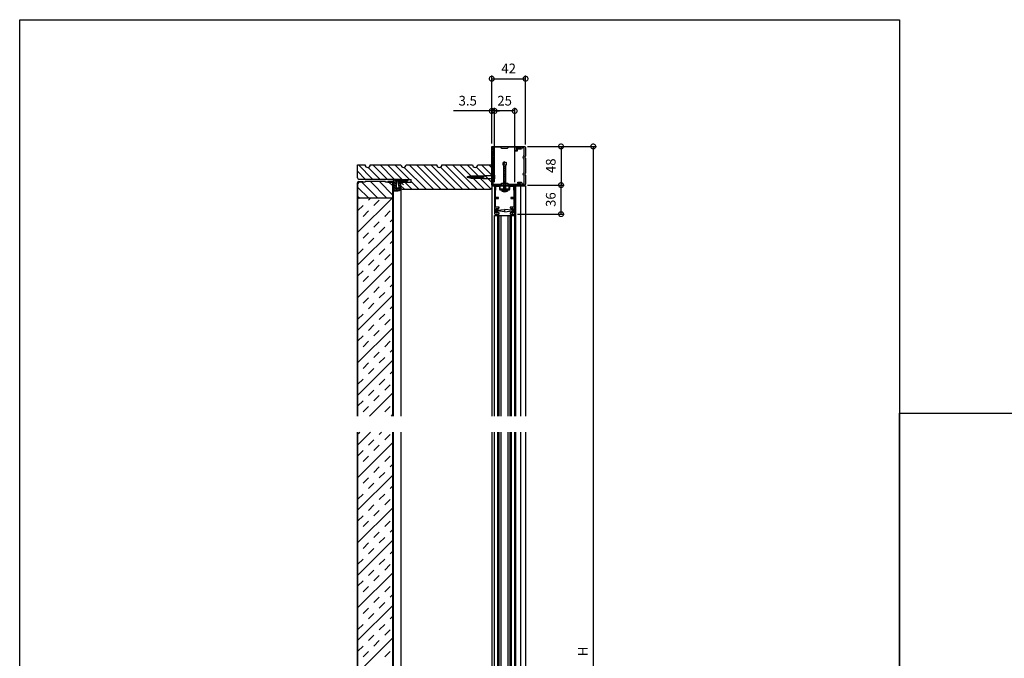
# Model space of a CAD drawing. Extents: x 1802 to 6054, y 3339 to 4919.
# Drawn here: x 1802 to 3024, y 4126 to 4919 of the extents above; entities that cross this region are included whole.
import ezdxf

# ---------------------------------------------------------------- set-up
doc = ezdxf.new("R2010")
doc.units = 0
doc.header["$LTSCALE"] = 0.8
doc.linetypes.add('HIDDEN', pattern=[9.525, 6.35, -3.175])
doc.layers.get('0').update_dxf_attribs({"linetype": 'CONTINUOUS'})
doc.layers.get('DEFPOINTS').update_dxf_attribs({"linetype": 'CONTINUOUS'})
for name, color, linetype in [('1', 6, 'CONTINUOUS'), ('5', 3, 'CONTINUOUS'), ('6', 2, 'CONTINUOUS'), ('8', 1, 'CONTINUOUS'), ('SUNPOU', 3, 'CONTINUOUS'), ('TENSEN', 2, 'HIDDEN')]:
    doc.layers.add(name, color=color, linetype=linetype)
doc.layers.add('CYAN', color=4, linetype='CONTINUOUS', lineweight=25)
doc.styles.get("Standard").update_dxf_attribs({"font": 'romans.shx', "bigfont": 'extfont.shx'})
doc.dimstyles.new('GEN-ISO', dxfattribs={"dimscale": 4, "dimtxt": 3, "dimasz": 1.5, "dimexe": 1, "dimexo": 1, "dimgap": 1.3, "dimtad": 1, "dimdec": 3, "dimdsep": 46, "dimtxsty": 'Standard', "dimblk": 'DOTSMALL', "dimblk1": 'DOTSMALL', "dimblk2": 'ARROWANG', "dimcen": 0, "dimclrd": 256, "dimclre": 256, "dimclrt": 256, "dimadec": 0, "dimazin": 2, "dimtp": 0.1, "dimtm": 0.1, "dimtfac": 0.71, "dimtdec": 3, "dimtmove": 0, "dimatfit": 1, "dimldrblk": 'ARROWANG', "dimfxl": 0, "dimlwd": -1, "dimlwe": -1, "dimarcsym": 0})

# ---------------------------------------------------------------- blocks, each defined once
blk = doc.blocks.new('A$C41FC16F6')
for p, q in [((0, 3.5), (0, -3.5)), ((0, 3.5), (0, 3.5)), ((11.9, 1.9), (0, 1.9)), ((11.9, 1.9), (12.7, -1.9)), ((26.8, 1.4), (12, 1.4)), ((13.5, 1.9), (14.3, -1.9)), ((15.1, 1.9), (15.9, -1.9)), ((16.7, 1.9), (17.5, -1.9)), ((18.3, 1.9), (19.1, -1.9)), ((19.9, 1.9), (20.7, -1.9)), ((21.5, 1.9), (22.3, -1.9)), ((23.1, 1.9), (23.9, -1.9)), ((24.7, 1.9), (25.5, -1.9)), ((26.3, 1.9), (27.1, -1.8)), ((32, 0), (26.8, 1.4)), ((27.9, 1.6), (28.7, -1.4)), ((29.5, 1.2), (30.3, -1)), ((31.1, 0.8), (31.9, -0.5)), ((11.1, -1.9), (0, -1.9)), ((0, -3.5), (0, -3.5)), ((10.7, 0), (11.1, -1.9)), ((10.7, 0), (12.3, 0)), ((26.8, -1.4), (11, -1.4)), ((32, 0), (26.8, -1.4))]:
    blk.add_line(p, q)
for centre, radius, start, end in [((1.7, 0), 4.4, 145.1501, 214.8499), ((0, 1.2), 2.3, 90, 145.1501), ((0, -1.2), 2.3, 214.8499, 270)]:
    blk.add_arc(centre, radius, start, end)
at = {"layer": 'TENSEN', "color": 6}
for p in [(-2.2, 2.1), (-2.2, -2.1)]:
    blk.add_line(p, (-0.1, 0), dxfattribs=at)
blk = doc.blocks.new('A$C5ED43508')
for p, q in [((-3.7, 0), (-3.5, 1.5)), ((3.7, 0), (-3.7, 0)), ((-3.5, 1.5), (3.5, 1.5)), ((-1.3, 0), (-1.3, -30.5)), ((1.3, -30.5), (1.3, 0)), ((3.7, 0), (3.5, 1.5)), ((1.7, -0.7), (-1.8, -1.4)), ((1.7, -2.1), (-1.8, -2.8)), ((1.7, -3.5), (-1.8, -4.2)), ((1.7, -4.9), (-1.8, -5.6)), ((1.7, -6.3), (-1.8, -7.1)), ((1.7, -7.8), (-1.8, -8.5)), ((1.7, -9.2), (-1.8, -9.9)), ((1.7, -10.6), (-1.8, -11.3)), ((1.7, -12), (-1.8, -12.7)), ((1.7, -13.4), (-1.8, -14.1)), ((1.7, -14.8), (-1.8, -15.5)), ((1.7, -16.2), (-1.8, -16.9)), ((1.7, -17.6), (-1.8, -18.3)), ((1.7, -19), (-1.8, -19.7)), ((1.7, -20.4), (-1.8, -21.2)), ((1.7, -21.9), (-1.8, -22.6)), ((1.7, -23.3), (-1.8, -24)), ((-1.8, -34), (-1.8, -30.5)), ((-1.8, -30.5), (1.7, -30.5)), ((-1.8, -34), (0, -33.5)), ((0, -35), (-1.8, -34)), ((1.7, -24.7), (-1.8, -25.4)), ((1.7, -26.1), (-1.8, -26.8)), ((1.7, -27.5), (-1.8, -28.2)), ((1.7, -28.9), (-1.8, -29.6)), ((0, -33.5), (1.7, -30.5)), ((0, -33.5), (0, -35)), ((0, -35), (1.7, -34)), ((1.7, -30.5), (1.7, -34))]:
    blk.add_line(p, q)
blk.add_arc((0, -7), 9.19, 67.4977, 112.5023)
at = {"layer": 'TENSEN'}
for p in [(-2, 2), (2, 2)]:
    blk.add_line(p, (0, 0), dxfattribs=at)
blk = doc.blocks.new('_DOTSMALL')
at = {"color": 0, "linetype": 'ByBlock', "const_width": 1}
blk.add_lwpolyline([(-0.125, 0, 1), (0.125, 0, 1)], format="xyb", close=True, dxfattribs=at)
blk = doc.blocks.new('*D16')
at = {"layer": 'DEFPOINTS', "color": 0}
for p in [(2429.9, 4845.3), (2387.9, 4761), (2429.9, 4759.8)]:
    blk.add_point(p, dxfattribs=at)
at = {"layer": 'SUNPOU'}
for p, q in [((2387.9, 4765), (2387.9, 4849.3)), ((2387.9, 4845.3), (2429.9, 4845.3)), ((2429.9, 4763.8), (2429.9, 4849.3))]:
    blk.add_line(p, q, dxfattribs=at)
at = {"layer": 'SUNPOU', "xscale": 6, "yscale": 6, "zscale": 6, "rotation": 180}
blk.add_blockref('_DOTSMALL', (2387.9, 4845.3), dxfattribs=at)
at = {"layer": 'SUNPOU', "xscale": 6, "yscale": 6, "zscale": 6}
blk.add_blockref('_DOTSMALL', (2429.9, 4845.3), dxfattribs=at)
at = {"layer": 'SUNPOU', "insert": (2408.9, 4856.5), "char_height": 12, "attachment_point": 5}
blk.add_mtext('42', dxfattribs=at)
blk = doc.blocks.new('ARROWANG')
at = {"layer": 'SUNPOU'}
blk.add_solid([(0, 0), (-1.5, 0.4), (-1.5, -0.4)], dxfattribs=at)
blk = doc.blocks.new('*D17')
at = {"layer": 'DEFPOINTS', "color": 0}
for p in [(2428.4, 4761.3), (2428.4, 4713.3), (2473.9, 4713.3)]:
    blk.add_point(p, dxfattribs=at)
at = {"layer": 'SUNPOU'}
for p, q in [((2432.4, 4761.3), (2477.9, 4761.3)), ((2473.9, 4761.3), (2473.9, 4713.3)), ((2432.4, 4713.3), (2477.9, 4713.3))]:
    blk.add_line(p, q, dxfattribs=at)
at = {"layer": 'SUNPOU', "xscale": 6, "yscale": 6, "zscale": 6}
for p, rotation in [((2473.9, 4761.3), 90), ((2473.9, 4713.3), 270)]:
    blk.add_blockref('_DOTSMALL', p, dxfattribs=dict(at, rotation=rotation))
at = {"layer": 'SUNPOU', "insert": (2462.7, 4737.3), "char_height": 12, "attachment_point": 5, "rotation": 90}
blk.add_mtext('48', dxfattribs=at)
blk = doc.blocks.new('*D18')
at = {"layer": 'DEFPOINTS', "color": 0}
for p in [(2428.4, 4761.3), (2429.4, 3508.2), (2513.9, 3508.2)]:
    blk.add_point(p, dxfattribs=at)
at = {"layer": 'SUNPOU'}
for p, q in [((2432.4, 4761.3), (2517.9, 4761.3)), ((2513.9, 4761.3), (2513.9, 3508.2)), ((2433.4, 3508.2), (2517.9, 3508.2))]:
    blk.add_line(p, q, dxfattribs=at)
at = {"layer": 'SUNPOU', "xscale": 6, "yscale": 6, "zscale": 6}
for p, rotation in [((2513.9, 4761.3), 90), ((2513.9, 3508.2), 270)]:
    blk.add_blockref('_DOTSMALL', p, dxfattribs=dict(at, rotation=rotation))
at = {"layer": 'SUNPOU', "insert": (2502.7, 4134.8), "char_height": 12, "attachment_point": 5, "rotation": 90}
blk.add_mtext('H', dxfattribs=at)
blk = doc.blocks.new('*D23')
at = {"layer": 'DEFPOINTS', "color": 0}
for p in [(2428.4, 4713.3), (2473.9, 4713.3), (2415.9, 4677.3)]:
    blk.add_point(p, dxfattribs=at)
at = {"layer": 'SUNPOU'}
for p, q in [((2432.4, 4713.3), (2477.9, 4713.3)), ((2473.9, 4677.3), (2473.9, 4713.3)), ((2419.9, 4677.3), (2477.9, 4677.3))]:
    blk.add_line(p, q, dxfattribs=at)
at = {"layer": 'SUNPOU', "xscale": 6, "yscale": 6, "zscale": 6}
for p, rotation in [((2473.9, 4713.3), 90), ((2473.9, 4677.3), 270)]:
    blk.add_blockref('_DOTSMALL', p, dxfattribs=dict(at, rotation=rotation))
at = {"layer": 'SUNPOU', "insert": (2462.7, 4695.3), "char_height": 12, "attachment_point": 5, "rotation": 90}
blk.add_mtext('36', dxfattribs=at)
blk = doc.blocks.new('*D24')
at = {"layer": 'DEFPOINTS', "color": 0}
for p in [(2391.4, 4805.3), (2391.4, 4712.8), (2416.4, 4712.8)]:
    blk.add_point(p, dxfattribs=at)
at = {"layer": 'SUNPOU'}
for p, q in [((2391.4, 4716.8), (2391.4, 4809.3)), ((2416.4, 4805.3), (2391.4, 4805.3)), ((2416.4, 4716.8), (2416.4, 4809.3))]:
    blk.add_line(p, q, dxfattribs=at)
at = {"layer": 'SUNPOU', "xscale": 6, "yscale": 6, "zscale": 6, "rotation": 180}
blk.add_blockref('_DOTSMALL', (2391.4, 4805.3), dxfattribs=at)
at = {"layer": 'SUNPOU', "xscale": 6, "yscale": 6, "zscale": 6}
blk.add_blockref('_DOTSMALL', (2416.4, 4805.3), dxfattribs=at)
at = {"layer": 'SUNPOU', "insert": (2403.9, 4816.5), "char_height": 12, "attachment_point": 5}
blk.add_mtext('25', dxfattribs=at)
blk = doc.blocks.new('*D25')
at = {"layer": 'DEFPOINTS', "color": 0}
for p in [(2391.4, 4805.3), (2387.9, 4761), (2391.4, 4712.8)]:
    blk.add_point(p, dxfattribs=at)
at = {"layer": 'SUNPOU'}
for p, q in [((2387.9, 4805.3), (2340.4, 4805.3)), ((2387.9, 4765), (2387.9, 4809.3)), ((2391.4, 4805.3), (2387.9, 4805.3)), ((2391.4, 4716.8), (2391.4, 4809.3)), ((2391.4, 4805.3), (2397.4, 4805.3))]:
    blk.add_line(p, q, dxfattribs=at)
at = {"layer": 'SUNPOU', "xscale": 6, "yscale": 6, "zscale": 6}
blk.add_blockref('_DOTSMALL', (2387.9, 4805.3), dxfattribs=at)
at = {"layer": 'SUNPOU', "xscale": 6, "yscale": 6, "zscale": 6, "rotation": 180}
blk.add_blockref('_DOTSMALL', (2391.4, 4805.3), dxfattribs=at)
at = {"layer": 'SUNPOU', "insert": (2358.1, 4816.5), "char_height": 12, "attachment_point": 5}
blk.add_mtext('3.5', dxfattribs=at)

msp = doc.modelspace()

# ---------------------------------------------------------------- hatches: boundary and pattern name
at = {"layer": '1'}
h = msp.add_hatch(dxfattribs=at)
h.set_pattern_fill('ANSI31', color=256, scale=50.808058, angle=-90, style=0)
h.set_pattern_definition([(135, (4043.6865, 4192.5484), (-4.49084, -4.49084), [])])
h.paths.add_polyline_path([(2325.9941, 4738.3475), (2364.1001, 4738.3475, 1), (2370.4511, 4738.3475), (2387.9164, 4738.3475), (2387.9164, 4709.7679, -0.414213562), (2386.3286, 4708.1802), (2276.7738, 4708.1802, -0.414213562), (2275.186, 4709.7679), (2275.186, 4716.9192), (2287.888, 4716.9192), (2287.888, 4720.0947), (2275.186, 4720.0947), (2275.186, 4720.8822), (2222.7902, 4720.8822, -0.414213562), (2221.2024, 4722.47), (2221.2024, 4738.3475), (2230.7289, 4738.3475, 1), (2237.08, 4738.3475), (2275.186, 4738.3475, 1), (2281.537, 4738.3475), (2319.6431, 4738.3475, 1)])
h = msp.add_hatch(dxfattribs=at)
h.set_pattern_fill('ANSI31', color=256, scale=63.497373, angle=90, style=0)
h.set_pattern_definition([(135, (-1886.924, 3521.184), (-5.612428, -5.612428), [])])
edge = h.paths.add_edge_path()
edge.add_arc((2263.5025, 4715.446), 1.6001, 0, 90)
edge.add_line((2263.5025, 4717.0462), (2256.1876, 4717.0462))
edge.add_line((2256.1876, 4717.0462), (2256.1876, 4717.6557))
edge.add_line((2256.1876, 4717.6557), (2230.7886, 4717.6557))
edge.add_line((2230.7886, 4717.6557), (2230.7886, 4717.0462))
edge.add_line((2230.7886, 4717.0462), (2223.4737, 4717.0462))
edge.add_arc((2223.4737, 4715.446), 1.6001, 90, 180)
edge.add_line((2221.8736, 4715.446), (2221.8736, 4697.8128))
edge.add_arc((2222.6673, 4697.8128), 0.7937, 180, 270)
edge.add_line((2222.6673, 4697.0191), (2264.3089, 4697.0191))
edge.add_arc((2264.3089, 4697.8128), 0.7937, 270, 360)
edge.add_line((2265.1026, 4697.8128), (2265.1026, 4715.446))

# ---------------------------------------------------------------- linework, layer by layer
for points in [[(2893.9158, 4918.5292), (2893.9158, 3338.5292), (1801.9158, 3338.5292), (1801.9158, 4918.5292)], [(4473.9158, 3338.5292), (2893.9158, 3338.5292), (2893.9158, 4430.5292), (4473.9158, 4430.5292)]]:
    msp.add_lwpolyline(points, close=True)
for points in [[(2389.0432, 4723.4423, 0.267949192), (2389.0432, 4723.2423), (2389.1896, 4722.9887, -0.131652498), (2389.2164, 4722.8887), (2389.2164, 4714.9423, 0.414213562), (2389.5164, 4714.6423), (2399.6164, 4714.6423, 0.414213562), (2399.9164, 4714.9423), (2399.9164, 4715.4423, -0.414213562), (2400.2164, 4715.7423), (2407.6164, 4715.7423, -0.414213562), (2407.9164, 4715.4423), (2407.9164, 4714.6423, 0.414213562), (2408.2164, 4714.3423), (2422.1164, 4714.3423, 0.414213562), (2422.4164, 4714.6423), (2422.4164, 4715.0423, -0.414213562), (2422.7164, 4715.3423), (2423.1164, 4715.3423, -0.414213562), (2423.4164, 4715.0423), (2423.4164, 4713.6423, -0.414213562), (2423.1164, 4713.3423), (2417.37, 4713.3423, -0.131652498), (2417.27, 4713.3691), (2417.0164, 4713.5155, 0.267949192), (2416.8164, 4713.5155), (2416.5628, 4713.3691, -0.131652498), (2416.4628, 4713.3423), (2391.37, 4713.3423, -0.131652498), (2391.27, 4713.3691), (2391.0164, 4713.5155, 0.267949192), (2390.8164, 4713.5155), (2390.5628, 4713.3691, -0.131652498), (2390.4628, 4713.3423), (2388.2164, 4713.3423, -0.414213562), (2387.9164, 4713.6423), (2387.9164, 4761.0423, -0.414213562), (2388.2164, 4761.3423), (2423.1164, 4761.3423, -0.414213562), (2423.4164, 4761.0423), (2423.4164, 4759.6423, -0.414213562), (2423.1164, 4759.3423), (2422.7164, 4759.3423, -0.414213562), (2422.4164, 4759.6423), (2422.4164, 4760.0423, 0.414213562), (2422.1164, 4760.3423), (2419.9164, 4760.3423, 0.414213562), (2419.6164, 4760.0423), (2419.6164, 4755.8423, -0.414213562), (2419.1164, 4755.3423), (2417.1164, 4755.3423, -1), (2417.1164, 4756.3423), (2418.3164, 4756.3423, 0.414213562), (2418.6164, 4756.6423), (2418.6164, 4760.0423, 0.414213562), (2418.3164, 4760.3423), (2409.0406, 4760.3423, 0.198912367), (2408.8285, 4760.2544), (2407.2042, 4758.6302, -0.198912367), (2406.9921, 4758.5423), (2400.8406, 4758.5423, -0.198912367), (2400.6285, 4758.6302), (2399.0042, 4760.2544, 0.198912367), (2398.7921, 4760.3423), (2389.5164, 4760.3423, 0.414213562), (2389.2164, 4760.0423), (2389.2164, 4756.6423, 0.414213562), (2389.5164, 4756.3423), (2390.7164, 4756.3423, -1), (2390.7164, 4755.3423), (2389.5164, 4755.3423, 0.414213562), (2389.2164, 4755.0423), (2389.2164, 4749.7959, -0.131652498), (2389.1896, 4749.6959), (2389.0432, 4749.4423, 0.267949192), (2389.0432, 4749.2423), (2389.1896, 4748.9887, -0.131652498), (2389.2164, 4748.8887), (2389.2164, 4723.7959, -0.131652498), (2389.1896, 4723.6959)], [(2392.4164, 4682.6423, -0.414213562), (2392.9164, 4683.1423), (2393.1164, 4683.1423, 0.414213562), (2393.4164, 4683.4423), (2393.4164, 4684.1423, -0.414213562), (2393.7164, 4684.4423), (2394.6164, 4684.4423, -0.414213562), (2394.9164, 4684.1423), (2394.9164, 4683.4423, 0.414213562), (2395.2164, 4683.1423), (2395.6164, 4683.1423, 0.414213562), (2395.9164, 4683.4423), (2395.9164, 4684.5423, -0.414213562), (2396.2164, 4684.8423), (2396.8164, 4684.8423, 0.414213562), (2397.1164, 4685.1423), (2397.1164, 4685.5423, 0.414213562), (2396.8164, 4685.8423), (2392.7164, 4685.8423, -0.414213562), (2392.4164, 4686.1423), (2392.4164, 4696.4423, -0.414213562), (2392.7164, 4696.7423), (2396.1164, 4696.7423, 0.414213562), (2396.4164, 4697.0423), (2396.4164, 4697.4423, 0.414213562), (2396.1164, 4697.7423), (2392.7164, 4697.7423, -0.414213562), (2392.4164, 4698.0423), (2392.4164, 4706.6423, -0.414213562), (2392.6164, 4706.8423, 0.414213562), (2392.8164, 4707.0423), (2392.8164, 4711.5423, -0.414213562), (2393.1164, 4711.8423), (2397.2164, 4711.8423, -0.414213562), (2397.5164, 4711.5423), (2397.5164, 4708.3423, 0.414213562), (2398.5164, 4707.3423), (2403.4628, 4707.3423, 0.131652498), (2403.5628, 4707.3691), (2403.8164, 4707.5155, -0.267949192), (2404.0164, 4707.5155), (2404.27, 4707.3691, 0.131652498), (2404.37, 4707.3423), (2409.3164, 4707.3423, 0.414213562), (2410.3164, 4708.3423), (2410.3164, 4711.5423, -0.414213562), (2410.6164, 4711.8423), (2414.7164, 4711.8423, -0.414213562), (2415.0164, 4711.5423), (2415.0164, 4707.0423, 0.414213562), (2415.2164, 4706.8423, -0.414213562), (2415.4164, 4706.6423), (2415.4164, 4698.0423, -0.414213562), (2415.1164, 4697.7423), (2411.7164, 4697.7423, 0.414213562), (2411.4164, 4697.4423), (2411.4164, 4697.0423, 0.414213562), (2411.7164, 4696.7423), (2415.1164, 4696.7423, -0.414213562), (2415.4164, 4696.4423), (2415.4164, 4686.1423, -0.414213562), (2415.1164, 4685.8423), (2411.0164, 4685.8423, 0.414213562), (2410.7164, 4685.5423), (2410.7164, 4685.1423, 0.414213562), (2411.0164, 4684.8423), (2411.6164, 4684.8423, -0.414213562), (2411.9164, 4684.5423), (2411.9164, 4683.4423, 0.414213562), (2412.2164, 4683.1423), (2412.6164, 4683.1423, 0.414213562), (2412.9164, 4683.4423), (2412.9164, 4684.1423, -0.414213562), (2413.2164, 4684.4423), (2414.1164, 4684.4423, -0.414213562), (2414.4164, 4684.1423), (2414.4164, 4683.4423, 0.414213562), (2414.7164, 4683.1423), (2414.9164, 4683.1423, -0.414213562), (2415.4164, 4682.6423), (2415.4164, 4680.6423, -0.414213562), (2414.9164, 4680.1423), (2414.7164, 4680.1423, 0.414213562), (2414.4164, 4679.8423), (2414.4164, 4679.1423, -0.414213562), (2414.1164, 4678.8423), (2413.2164, 4678.8423, -0.414213562), (2412.9164, 4679.1423), (2412.9164, 4679.8423, 0.414213562), (2412.6164, 4680.1423), (2412.2164, 4680.1423, 0.414213562), (2411.9164, 4679.8423), (2411.9164, 4679.1423, -0.414213562), (2411.6164, 4678.8423), (2411.0164, 4678.8423, 0.414213562), (2410.7164, 4678.5423), (2410.7164, 4677.8423, 0.414213562), (2411.2164, 4677.3423), (2415.9164, 4677.3423, 0.414213562), (2416.4164, 4677.8423), (2416.4164, 4712.8423, 0.414213562), (2415.9164, 4713.3423), (2404.37, 4713.3423, 0.131652498), (2404.27, 4713.3155), (2404.0164, 4713.1691, -0.267949192), (2403.8164, 4713.1691), (2403.5628, 4713.3155, 0.131652498), (2403.4628, 4713.3423), (2391.9164, 4713.3423, 0.414213562), (2391.4164, 4712.8423), (2391.4164, 4677.8423, 0.414213562), (2391.9164, 4677.3423), (2396.6164, 4677.3423, 0.414213562), (2397.1164, 4677.8423), (2397.1164, 4678.5423, 0.414213562), (2396.8164, 4678.8423), (2396.2164, 4678.8423, -0.414213562), (2395.9164, 4679.1423), (2395.9164, 4679.8423, 0.414213562), (2395.6164, 4680.1423), (2395.2164, 4680.1423, 0.414213562), (2394.9164, 4679.8423), (2394.9164, 4679.1423, -0.414213562), (2394.6164, 4678.8423), (2393.7164, 4678.8423, -0.414213562), (2393.4164, 4679.1423), (2393.4164, 4679.8423, 0.414213562), (2393.1164, 4680.1423), (2392.9164, 4680.1423, -0.414213562), (2392.4164, 4680.6423)], [(2398.8164, 4708.3423, -0.414213562), (2398.5164, 4708.6423), (2398.5164, 4712.0423, -0.414213562), (2398.8164, 4712.3423), (2409.0164, 4712.3423, -0.414213562), (2409.3164, 4712.0423), (2409.3164, 4708.6423, -0.414213562), (2409.0164, 4708.3423)]]:
    msp.add_lwpolyline(points, format="xyb", close=True)
msp.add_lwpolyline([(2429.9164, 4746.3595), (2429.9164, 4728.3251), (2428.4335, 4726.8423), (2429.9164, 4725.3595), (2429.9164, 4714.8423, -0.414213562), (2428.4164, 4713.3423), (2424.0164, 4713.3423, -0.414213562), (2423.7164, 4713.6423), (2423.7164, 4715.3423), (2422.3164, 4715.3423), (2422.3164, 4714.7423), (2421.8164, 4714.7423), (2420.2664, 4715.6372, -0.267949192), (2420.1164, 4715.897), (2420.1164, 4716.6423, -0.414213562), (2420.4164, 4716.9423), (2424.3164, 4716.9423, -0.414213562), (2425.3164, 4715.9423), (2425.3164, 4714.9423), (2428.0164, 4714.9423, 0.414213562), (2428.3164, 4715.2423), (2428.3164, 4724.6967), (2427.3022, 4725.7109, -0.414213562), (2427.3022, 4727.9737), (2428.3164, 4728.9879), (2428.3164, 4745.6967), (2427.3022, 4746.7109, -0.414213562), (2427.3022, 4748.9737), (2428.3164, 4749.9879), (2428.3164, 4759.4423, 0.414213562), (2428.0164, 4759.7423), (2425.3164, 4759.7423), (2425.3164, 4758.7423, -0.414213562), (2424.3164, 4757.7423), (2420.4164, 4757.7423, -0.414213562), (2420.1164, 4758.0423), (2420.1164, 4758.7876, -0.267949192), (2420.2664, 4759.0474), (2421.8164, 4759.9423), (2422.3164, 4759.9423), (2422.3164, 4759.3423), (2423.7164, 4759.3423), (2423.7164, 4761.0423, -0.414213562), (2424.0164, 4761.3423), (2428.4164, 4761.3423, -0.414213562), (2429.9164, 4759.8423), (2429.9164, 4749.3251), (2428.4335, 4747.8423), (2429.9164, 4746.3595)], format="xyb")
for p, q in [((2265.9243, 4719.1619), (2265.8935, 4719.2153)), ((2265.9243, 4719.1619), (2266.3708, 4719.9352)), ((2266.3708, 4719.9352), (2266.2422, 4719.9352)), ((2266.8173, 4717.6153), (2266.3708, 4718.3886)), ((2267.2637, 4718.3886), (2266.3708, 4718.3886)), ((2266.8173, 4717.6153), (2267.2637, 4718.3886)), ((2267.7102, 4719.1619), (2267.2637, 4719.9352)), ((2268.1567, 4719.9352), (2267.2637, 4719.9352)), ((2267.7102, 4719.1619), (2268.1567, 4719.9352)), ((2268.6031, 4717.6153), (2268.1567, 4718.3886)), ((2269.0496, 4718.3886), (2268.1567, 4718.3886)), ((2268.6031, 4717.6153), (2269.0496, 4718.3886)), ((2269.4961, 4719.1619), (2269.0496, 4719.9352)), ((2269.384, 4719.9352), (2269.0496, 4719.9352)), ((2269.4961, 4719.1619), (2269.6595, 4719.445)), ((2272.1749, 4717.6153), (2271.7284, 4718.3886)), ((2272.6213, 4718.3886), (2271.7284, 4718.3886)), ((2272.1749, 4717.6153), (2272.6213, 4718.3886)), ((2273.0678, 4719.1619), (2272.6699, 4719.851)), ((2273.5143, 4719.9352), (2272.9693, 4719.9352)), ((2273.0678, 4719.1619), (2273.5143, 4719.9352)), ((2273.9607, 4717.6153), (2274.4072, 4718.3886)), ((2274.4072, 4718.3886), (2273.9616, 4718.3886)), ((2274.7638, 4719.3175), (2274.4072, 4719.9352)), ((2274.8067, 4719.9352), (2274.4072, 4719.9352)), ((2274.9435, 4719.3175), (2275.2943, 4719.9252)), ((2275.4473, 4718.1336), (2275.3001, 4718.3886)), ((2275.9025, 4718.3886), (2275.3001, 4718.3886)), ((2276.5497, 4719.3175), (2276.2901, 4719.7671)), ((2276.7294, 4719.3175), (2276.9011, 4719.615)), ((2266.3708, 4716.842), (2265.8664, 4716.842)), ((2265.9243, 4716.0687), (2265.8685, 4716.1654)), ((2266.3708, 4710.6556), (2265.8859, 4710.6556)), ((2265.9243, 4709.8823), (2265.8879, 4709.9453)), ((2265.9243, 4712.9755), (2265.8913, 4713.0327)), ((2266.3708, 4713.7488), (2265.8929, 4713.7488)), ((2266.3708, 4707.5624), (2265.8954, 4707.5624)), ((2265.9243, 4716.0687), (2266.3708, 4716.842)), ((2265.9243, 4712.9755), (2266.3708, 4713.7488)), ((2265.9243, 4709.8823), (2266.3708, 4710.6556)), ((2266.0492, 4707.0053), (2266.3708, 4707.5624)), ((2266.8173, 4714.5221), (2266.3708, 4715.2954)), ((2267.2637, 4715.2954), (2266.3708, 4715.2954)), ((2266.8173, 4711.4289), (2266.3708, 4712.2022)), ((2267.2637, 4712.2022), (2266.3708, 4712.2022)), ((2266.8173, 4708.3357), (2266.3708, 4709.109)), ((2267.2637, 4709.109), (2266.3708, 4709.109)), ((2266.8173, 4714.5221), (2267.2637, 4715.2954)), ((2266.8173, 4711.4289), (2267.2637, 4712.2022)), ((2266.8173, 4708.3357), (2267.2637, 4709.109)), ((2267.7102, 4716.0687), (2267.2637, 4716.842)), ((2268.1567, 4716.842), (2267.2637, 4716.842)), ((2267.7102, 4712.9755), (2267.2637, 4713.7488)), ((2268.1567, 4713.7488), (2267.2637, 4713.7488)), ((2267.7102, 4709.8823), (2267.2637, 4710.6556)), ((2268.1567, 4710.6556), (2267.2637, 4710.6556)), ((2267.7102, 4706.7891), (2267.2637, 4707.5624)), ((2268.1567, 4707.5624), (2267.2637, 4707.5624)), ((2267.7102, 4716.0687), (2268.1567, 4716.842)), ((2267.7102, 4712.9755), (2268.1567, 4713.7488)), ((2267.7102, 4709.8823), (2268.1567, 4710.6556)), ((2267.7102, 4706.7891), (2268.1567, 4707.5624)), ((2268.6031, 4714.5221), (2268.1567, 4715.2954)), ((2269.0496, 4715.2954), (2268.1567, 4715.2954)), ((2268.6031, 4711.4289), (2268.1567, 4712.2022)), ((2269.0496, 4712.2022), (2268.1567, 4712.2022)), ((2268.5488, 4708.4298), (2268.1567, 4709.109)), ((2269.0496, 4709.109), (2268.1567, 4709.109)), ((2268.1649, 4706.0016), (2268.1567, 4706.0158)), ((2269.0027, 4706.0158), (2268.1567, 4706.0158)), ((2268.6031, 4708.3357), (2268.5488, 4708.4298)), ((2268.6031, 4714.5221), (2269.0496, 4715.2954)), ((2268.6031, 4711.4289), (2269.0496, 4712.2022)), ((2268.6031, 4708.3357), (2268.6314, 4708.3847)), ((2268.6314, 4708.3847), (2269.0496, 4709.109)), ((2269.0496, 4706.0158), (2269.0027, 4706.0158)), ((2269.0197, 4705.964), (2269.0496, 4706.0158)), ((2269.4961, 4716.0687), (2269.0496, 4716.842)), ((2269.6905, 4716.842), (2269.0496, 4716.842)), ((2269.4961, 4712.9755), (2269.0496, 4713.7488)), ((2269.6524, 4713.7488), (2269.0496, 4713.7488)), ((2269.4961, 4709.8823), (2269.0496, 4710.6556)), ((2269.6142, 4710.6556), (2269.0496, 4710.6556)), ((2269.4961, 4706.7891), (2269.0496, 4707.5624)), ((2269.9425, 4707.5624), (2269.0496, 4707.5624)), ((2269.4961, 4716.0687), (2269.685, 4716.396)), ((2269.4961, 4712.9755), (2269.646, 4713.2353)), ((2269.4961, 4709.8823), (2269.6983, 4710.2326)), ((2269.4961, 4706.7891), (2269.9425, 4707.5624)), ((2270.389, 4708.3357), (2269.9425, 4709.109)), ((2270.8355, 4709.109), (2269.9425, 4709.109)), ((2269.9776, 4705.9549), (2269.9425, 4706.0158)), ((2270.8355, 4706.0158), (2269.9425, 4706.0158)), ((2270.389, 4708.3357), (2270.8355, 4709.109)), ((2270.8122, 4705.9755), (2270.8355, 4706.0158)), ((2271.2819, 4706.7891), (2270.8355, 4707.5624)), ((2271.7284, 4707.5624), (2270.8355, 4707.5624)), ((2271.2819, 4706.7891), (2271.7284, 4707.5624)), ((2272.1749, 4708.3357), (2271.7284, 4709.109)), ((2272.6213, 4709.109), (2271.7284, 4709.109)), ((2272.1749, 4708.3357), (2272.6213, 4709.109)), ((2272.6213, 4715.2954), (2272.2186, 4715.2954)), ((2272.3067, 4714.7505), (2272.6213, 4715.2954)), ((2273.0678, 4716.0687), (2272.6213, 4716.842)), ((2273.1208, 4716.842), (2272.6213, 4716.842)), ((2273.0678, 4712.9755), (2272.6213, 4713.7488)), ((2273.5143, 4713.7488), (2272.6213, 4713.7488)), ((2273.0678, 4706.7891), (2272.6213, 4707.5624)), ((2273.5143, 4707.5624), (2272.6213, 4707.5624)), ((2273.0678, 4709.8823), (2272.8618, 4710.239)), ((2273.5143, 4710.6556), (2272.969, 4710.6556)), ((2273.0678, 4716.0687), (2273.1208, 4716.1605)), ((2273.0678, 4712.9755), (2273.5143, 4713.7488)), ((2273.0678, 4709.8823), (2273.5143, 4710.6556)), ((2273.0678, 4706.7891), (2273.5143, 4707.5624)), ((2273.9607, 4711.4289), (2273.5143, 4712.2022)), ((2274.4072, 4712.2022), (2273.5143, 4712.2022)), ((2273.9607, 4708.3357), (2273.5143, 4709.109)), ((2274.4072, 4709.109), (2273.5143, 4709.109)), ((2274.4072, 4715.2954), (2273.7558, 4715.2954)), ((2273.9607, 4714.5221), (2273.7558, 4714.8771)), ((2273.9607, 4717.6153), (2273.7575, 4717.9673)), ((2273.9607, 4714.5221), (2274.4072, 4715.2954)), ((2273.9607, 4711.4289), (2274.4072, 4712.2022)), ((2273.9607, 4708.3357), (2274.4072, 4709.109)), ((2274.8536, 4716.0687), (2274.4072, 4716.842)), ((2275.0389, 4716.842), (2274.4072, 4716.842)), ((2274.8536, 4712.9755), (2274.4072, 4713.7488)), ((2275.0369, 4713.7488), (2274.4072, 4713.7488)), ((2274.8536, 4709.8823), (2274.4072, 4710.6556)), ((2275.035, 4710.6556), (2274.4072, 4710.6556)), ((2274.5739, 4707.2736), (2274.4072, 4707.5624)), ((2274.758, 4707.5624), (2274.4072, 4707.5624)), ((2274.8536, 4716.0687), (2275.0386, 4716.389)), ((2274.8536, 4712.9755), (2275.0367, 4713.2925)), ((2274.8536, 4709.8823), (2275.0347, 4710.1959)), ((2275.186, 4716.9192), (2278.3804, 4713.7338)), ((2221.8736, 4654.757), (2264.1357, 4697.0191)), ((2234.8431, 4694.6661), (2237.1961, 4697.0191)), ((2241.578, 4687.9312), (2248.3129, 4694.6661)), ((2221.8736, 4681.6966), (2228.1082, 4687.9312)), ((2228.1082, 4674.4614), (2234.8431, 4681.1963)), ((2255.0478, 4674.4614), (2261.7827, 4681.1963)), ((2261.7827, 4667.7265), (2265.1026, 4671.0463)), ((2221.8736, 4614.3475), (2265.1026, 4657.5765)), ((2241.578, 4660.9915), (2248.3129, 4667.7265)), ((2248.3129, 4654.2566), (2255.0478, 4660.9915)), ((2228.1082, 4647.5217), (2234.8431, 4654.2566)), ((2234.8431, 4640.7868), (2241.578, 4647.5217)), ((2221.8736, 4627.8173), (2228.1082, 4634.0519)), ((2248.3129, 4627.317), (2255.0478, 4634.0519)), ((2261.7827, 4640.7868), (2265.1026, 4644.1067)), ((2234.8431, 4613.8471), (2241.578, 4620.5821)), ((2255.0478, 4620.5821), (2261.7827, 4627.317)), ((2221.8736, 4573.938), (2265.1026, 4617.167)), ((2241.578, 4607.1122), (2248.3129, 4613.8471)), ((2221.8736, 4600.8777), (2228.1082, 4607.1122)), ((2228.1082, 4593.6424), (2234.8431, 4600.3773)), ((2255.0478, 4593.6424), (2261.7827, 4600.3773)), ((2241.578, 4580.1726), (2248.3129, 4586.9075)), ((2261.7827, 4586.9075), (2265.1026, 4590.2274)), ((2221.8736, 4533.5285), (2265.1026, 4576.7575)), ((2228.1082, 4566.7028), (2234.8431, 4573.4377)), ((2248.3129, 4573.4377), (2255.0478, 4580.1726)), ((2234.8431, 4559.9678), (2241.578, 4566.7028)), ((2261.7827, 4559.9678), (2265.1026, 4563.2877)), ((2221.8736, 4546.9984), (2228.1082, 4553.2329)), ((2248.3129, 4546.498), (2255.0478, 4553.2329)), ((2221.8736, 4493.119), (2265.1026, 4536.3481)), ((2234.8431, 4533.0282), (2241.578, 4539.7631)), ((2255.0478, 4539.7631), (2261.7827, 4546.498)), ((2221.8736, 4520.0587), (2228.1082, 4526.2933)), ((2241.578, 4526.2933), (2248.3129, 4533.0282)), ((2228.1082, 4512.8234), (2234.8431, 4519.5584)), ((2255.0478, 4512.8234), (2261.7827, 4519.5584)), ((2241.578, 4499.3536), (2248.3129, 4506.0885)), ((2248.3129, 4492.6187), (2255.0478, 4499.3536)), ((2261.7827, 4506.0885), (2265.1026, 4509.4084)), ((2221.8736, 4452.7096), (2265.1026, 4495.9386)), ((2228.1082, 4485.8838), (2234.8431, 4492.6187)), ((2234.8431, 4479.1489), (2241.578, 4485.8838)), ((2261.7827, 4479.1489), (2265.1026, 4482.4687)), ((2221.8736, 4466.1794), (2228.1082, 4472.414)), ((2248.3129, 4465.6791), (2255.0478, 4472.414)), ((2255.0478, 4458.9441), (2261.7827, 4465.6791)), ((2234.8431, 4452.2092), (2241.578, 4458.9441)), ((2236.3348, 4426.7612), (2265.1026, 4455.5291)), ((2241.578, 4445.4743), (2248.3129, 4452.2092)), ((2221.8736, 4439.2397), (2228.1082, 4445.4743)), ((2228.1082, 4432.0045), (2234.8431, 4438.7394)), ((2255.0478, 4432.0045), (2261.7827, 4438.7394)), ((2263.2744, 4426.7612), (2265.1026, 4428.5894)), ((2221.8736, 4391.0716), (2237.5632, 4406.7612)), ((2221.8736, 4404.5415), (2224.0934, 4406.7612)), ((2248.3129, 4404.0411), (2251.033, 4406.7612)), ((2255.0478, 4397.3062), (2261.7827, 4404.0411)), ((2221.8736, 4350.6622), (2265.1026, 4393.8912)), ((2234.8431, 4390.5713), (2241.578, 4397.3062)), ((2241.578, 4383.8364), (2248.3129, 4390.5713)), ((2221.8736, 4377.6018), (2228.1082, 4383.8364)), ((2228.1082, 4370.3666), (2234.8431, 4377.1015)), ((2255.0478, 4370.3666), (2261.7827, 4377.1015)), ((2241.578, 4356.8967), (2248.3129, 4363.6316)), ((2261.7827, 4363.6316), (2265.1026, 4366.9515)), ((2221.8736, 4310.2527), (2265.1026, 4353.4817)), ((2248.3129, 4350.1618), (2255.0478, 4356.8967)), ((2228.1082, 4343.4269), (2234.8431, 4350.1618)), ((2234.8431, 4336.692), (2241.578, 4343.4269)), ((2261.7827, 4336.692), (2265.1026, 4340.0119)), ((2221.8736, 4323.7225), (2228.1082, 4329.9571)), ((2248.3129, 4323.2222), (2255.0478, 4329.9571)), ((2234.8431, 4309.7523), (2241.578, 4316.4873)), ((2255.0478, 4316.4873), (2261.7827, 4323.2222)), ((2221.8736, 4269.8432), (2265.1026, 4313.0722)), ((2221.8736, 4296.7829), (2228.1082, 4303.0174)), ((2241.578, 4303.0174), (2248.3129, 4309.7523)), ((2228.1082, 4289.5476), (2234.8431, 4296.2825)), ((2255.0478, 4289.5476), (2261.7827, 4296.2825)), ((2241.578, 4276.0778), (2248.3129, 4282.8127)), ((2261.7827, 4282.8127), (2265.1026, 4286.1326)), ((2221.8736, 4229.4337), (2265.1026, 4272.6627)), ((2228.1082, 4262.6079), (2234.8431, 4269.3429)), ((2248.3129, 4269.3429), (2255.0478, 4276.0778)), ((2234.8431, 4255.873), (2241.578, 4262.6079)), ((2261.7827, 4255.873), (2265.1026, 4259.1929)), ((2221.8736, 4242.9035), (2228.1082, 4249.1381)), ((2248.3129, 4242.4032), (2255.0478, 4249.1381)), ((2255.0478, 4235.6683), (2261.7827, 4242.4032)), ((2221.8736, 4189.0242), (2265.1026, 4232.2532)), ((2234.8431, 4228.9334), (2241.578, 4235.6683)), ((2221.8736, 4215.9639), (2228.1082, 4222.1985)), ((2241.578, 4222.1985), (2248.3129, 4228.9334)), ((2228.1082, 4208.7286), (2234.8431, 4215.4636)), ((2255.0478, 4208.7286), (2261.7827, 4215.4636)), ((2261.7827, 4201.9937), (2265.1026, 4205.3136)), ((2241.578, 4195.2588), (2248.3129, 4201.9937)), ((2248.3129, 4188.5239), (2255.0478, 4195.2588)), ((2221.8736, 4148.6148), (2265.1026, 4191.8438)), ((2228.1082, 4181.789), (2234.8431, 4188.5239)), ((2234.8431, 4175.0541), (2241.578, 4181.789)), ((2221.8736, 4162.0846), (2228.1082, 4168.3192)), ((2248.3129, 4161.5842), (2255.0478, 4168.3192)), ((2261.7827, 4175.0541), (2265.1026, 4178.3739)), ((2255.0478, 4154.8493), (2261.7827, 4161.5842)), ((2221.8736, 4108.2053), (2265.1026, 4151.4343)), ((2234.8431, 4148.1144), (2241.578, 4154.8493)), ((2241.578, 4141.3795), (2248.3129, 4148.1144)), ((2221.8736, 4135.1449), (2228.1082, 4141.3795)), ((2228.1082, 4127.9097), (2234.8431, 4134.6446)), ((2255.0478, 4127.9097), (2261.7827, 4134.6446))]:
    msp.add_line(p, q, dxfattribs=at)
for points in [[(2394.5164, 4682.0423), (2403.9164, 4683.1423), (2403.9164, 4680.1423), (2394.5164, 4681.2423), (2394.5164, 4678.9423), (2393.8164, 4678.9423), (2393.8164, 4684.3423), (2394.5164, 4684.3423)], [(2413.3164, 4682.0423), (2403.9164, 4683.1423), (2403.9164, 4680.1423), (2413.3164, 4681.2423), (2413.3164, 4678.9423), (2414.0164, 4678.9423), (2414.0164, 4684.3423), (2413.3164, 4684.3423)]]:
    msp.add_lwpolyline(points, close=True, dxfattribs=at)
at = {"layer": '6'}
for p, q in [((2221.2024, 4723.2637), (2221.2024, 4723.2637)), ((2265.7931, 4707.2252), (2265.7477, 4718.2495)), ((2265.8958, 4707.4255), (2265.8616, 4718.369)), ((2269.6116, 4710.4473), (2269.7204, 4719.2617)), ((2269.7637, 4710.4367), (2269.8291, 4719.3685)), ((2272.83, 4710.5644), (2271.5092, 4718.6854)), ((2272.982, 4710.5749), (2271.6743, 4718.6614)), ((2273.1208, 4714.7584), (2273.1208, 4719.0636)), ((2273.2627, 4719.9608), (2275.2789, 4719.9274)), ((2273.2654, 4720.1259), (2275.2816, 4720.0925)), ((2273.3748, 4719.3175), (2282.6454, 4719.3175)), ((2283.4074, 4718.5556), (2274.3908, 4718.5556)), ((2277.0154, 4718.454), (2280.275, 4718.454)), ((2277.7285, 4719.354), (2277.2617, 4719.5046)), ((2277.7792, 4719.5111), (2277.3123, 4719.6617)), ((2278.3693, 4719.4191), (2280.275, 4719.4191)), ((2280.3595, 4718.5556), (2278.746, 4717.0294)), ((2281.0043, 4718.5556), (2279.3713, 4716.9192)), ((2280.4291, 4720.094), (2279.8038, 4719.9838)), ((2280.3595, 4719.3175), (2279.8038, 4719.9838)), ((2280.275, 4718.454), (2280.275, 4719.4191)), ((2281.0043, 4719.3175), (2280.4291, 4720.094)), ((2282.7626, 4718.5556), (2281.1491, 4717.0294)), ((2283.4074, 4718.5556), (2281.7744, 4716.9192)), ((2221.2132, 4426.7612), (2221.2132, 4716.1318)), ((2221.8736, 4426.7612), (2221.8736, 4715.7127)), ((2221.8736, 4697.8128), (2221.8736, 4715.446)), ((2222.788, 4717.7065), (2227.9598, 4717.7065)), ((2227.9598, 4717.0462), (2223.2071, 4717.0462)), ((2230.7886, 4717.0462), (2223.4737, 4717.0462)), ((2227.9598, 4717.0462), (2227.9598, 4717.7065)), ((2256.1876, 4717.6557), (2230.7886, 4717.6557)), ((2230.7886, 4717.0462), (2230.7886, 4717.6557)), ((2256.1876, 4717.0462), (2256.1876, 4717.6557)), ((2263.5025, 4717.0462), (2256.1876, 4717.0462)), ((2264.1883, 4717.7065), (2259.0164, 4717.7065)), ((2259.0164, 4717.0462), (2259.0164, 4717.7065)), ((2259.0164, 4717.0462), (2263.7692, 4717.0462)), ((2265.1026, 4426.7612), (2265.1026, 4715.7127)), ((2265.1026, 4697.8128), (2265.1026, 4715.446)), ((2265.763, 4426.7612), (2265.763, 4716.1318)), ((2273.1561, 4706.3525), (2271.4096, 4706.0065)), ((2273.1782, 4706.1889), (2271.4365, 4705.8436)), ((2273.7558, 4714.7584), (2273.1208, 4714.7584)), ((2273.7558, 4717.9206), (2273.7558, 4714.7584)), ((2275.0336, 4708.4216), (2275.0392, 4717.4181)), ((2275.186, 4708.4216), (2275.186, 4717.3116)), ((2278.746, 4717.0294), (2279.3713, 4716.9192)), ((2281.1491, 4717.0294), (2281.7744, 4716.9192)), ((2264.3089, 4697.0191), (2222.6673, 4697.0191)), ((2264.3089, 4697.0191), (2222.6673, 4697.0191)), ((2221.2132, 3846.7612), (2221.2132, 4406.7612)), ((2221.8736, 3846.7612), (2221.8736, 4406.7612)), ((2265.1026, 3846.7612), (2265.1026, 4406.7612)), ((2265.763, 3846.7612), (2265.763, 4406.7612))]:
    msp.add_line(p, q, dxfattribs=at)
for centre, radius, start, end in [((2222.788, 4716.1318), 1.5747, 90, 180), ((2223.4737, 4715.446), 1.6001, 90, 180), ((2223.2071, 4715.7127), 1.3334, 90, 180), ((2263.5025, 4715.446), 1.6001, 0, 90), ((2263.7692, 4715.7127), 1.3334, 0, 90), ((2264.1883, 4716.1318), 1.5747, 0, 90), ((2222.6673, 4697.8128), 0.7937, 180, 270), ((2264.3089, 4697.8128), 0.7937, 270, 0)]:
    msp.add_arc(centre, radius, start, end, dxfattribs=at)
at = {"layer": '6', "extrusion": (0, 0, -1)}
for centre, major_axis, start_param, end_param in [((2267.8038, 4718.7528), (1.4968, 1.4968), 3.686956769, 6.773428782), ((2267.8131, 4718.7298), (1.4001, 1.4001), 3.740818328, 6.796623829), ((2271.7631, 4718.6854), (-0.1796, 0.1796), 5.497787144, 5.77917744), ((2273.2564, 4718.3394), (1.2633, 1.2633), 4.162337758, 5.502820094), ((2271.9282, 4718.6614), (0.1796, 0.1796), 3.926990817, 4.223393703), ((2273.2561, 4718.3413), (1.1451, 1.1451), 4.172921222, 5.503968727), ((2273.3748, 4719.0636), (0.1796, 0.1796), 3.926990817, 5.497787144), ((2274.3908, 4717.9206), (0.449, 0.449), 3.926990817, 5.497787144), ((2276.0903, 4717.2928), (0.7485, 0.7485), 4.045630903, 4.848734739), ((2276.0806, 4717.2998), (-0.6326, 0.6326), 5.511044838, 6.422872388), ((2274.3087, 4710.5035), (6.6985, 6.6985), -0.684278923, -0.468477586), ((2274.3087, 4710.5035), (-6.8152, 6.8152), 0.886517404, 1.102318741), ((2276.9997, 4715.8929), (-1.9277, 1.9277), 0.183435949, 0.569065814), ((2276.9418, 4716.0128), (1.727, 1.727), -1.395618805, -0.755241363), ((2278.278, 4720.7728), (-1.0759, 1.0759), 4.223208079, 4.296489342), ((2278.278, 4720.7728), (0.9594, 0.9594), 2.288872359, 2.732674873), ((2283.4074, 4719.3175), (0.5388, 0.5388), 3.926990817, 8.639379797), ((2267.6651, 4707.8443), (1.3943, 1.3943), 2.526450125, 3.607577602), ((2267.6289, 4707.82), (-1.2568, 1.2568), 4.073776305, 5.273967214), ((2269.7473, 4731.8614), (18.4361, 18.4361), 2.291357713, 2.449001749), ((2269.7473, 4732.2639), (-18.604, 18.604), 3.863765168, 4.017491013), ((2271.2785, 4710.9951), (1.2407, 1.2407), 1.02724819, 3.60945695), ((2271.2757, 4711.0097), (-1.1433, 1.1433), 2.635248, 5.135553217), ((2272.6285, 4708.7164), (1.7126, 1.7126), 0.899892946, 2.136604852), ((2272.5971, 4708.7306), (-1.8437, 1.8437), 2.474995793, 3.702220459)]:
    msp.add_ellipse(centre, major_axis=major_axis, ratio=1, start_param=start_param, end_param=end_param, dxfattribs=at)
at = {"layer": '8'}
for p, q in [((2221.2024, 4738.3475), (2230.7289, 4738.3475)), ((2221.2024, 4722.47), (2221.2024, 4738.3475)), ((2221.2024, 4738.3475), (2230.7289, 4738.3475)), ((2237.08, 4738.3475), (2275.186, 4738.3475)), ((2237.08, 4738.3475), (2275.186, 4738.3475)), ((2281.537, 4738.3475), (2319.6431, 4738.3475)), ((2281.537, 4738.3475), (2319.6431, 4738.3475)), ((2325.9941, 4738.3475), (2364.1001, 4738.3475)), ((2325.9941, 4738.3475), (2364.1001, 4738.3475)), ((2370.4511, 4738.3475), (2387.9164, 4738.3475)), ((2387.9164, 4738.3475), (2387.9164, 4426.7612)), ((2222.7902, 4720.8822), (2275.186, 4720.8822)), ((2275.186, 4720.0947), (2275.186, 4720.8822)), ((2275.186, 4720.0947), (2287.888, 4720.0947)), ((2287.888, 4716.9192), (2287.888, 4720.0947)), ((2265.763, 4426.7612), (2265.763, 4711.4793)), ((2275.186, 4709.7821), (2275.1606, 4426.7612)), ((2275.186, 4716.9192), (2287.888, 4716.9192)), ((2275.186, 4709.7679), (2275.186, 4716.9192)), ((2276.7738, 4708.1802), (2386.3286, 4708.1802)), ((2265.7632, 3846.7612), (2265.763, 4406.7612)), ((2275.1588, 4406.7612), (2275.0906, 3846.7612)), ((2387.9164, 4406.7612), (2387.9164, 3846.7612))]:
    msp.add_line(p, q, dxfattribs=at)
for centre, radius, start, end in [((2233.9045, 4738.3475), 3.1755, 180, 0), ((2278.3615, 4738.3475), 3.1755, 180, 0), ((2322.8186, 4738.3475), 3.1755, 180, 0), ((2367.2756, 4738.3475), 3.1755, 180, 0), ((2222.7902, 4722.47), 1.5878, 180, 270), ((2276.7738, 4709.7679), 1.5878, 180, 270), ((2386.3286, 4709.7679), 1.5878, 270, 0)]:
    msp.add_arc(centre, radius, start, end, dxfattribs=at)
at = {"layer": 'CYAN'}
for p, q in [((2387.9164, 4712.5923), (2387.9164, 4426.7612)), ((2387.9164, 4712.5923), (2429.9164, 4712.5923)), ((2416.7164, 4426.7612), (2416.7164, 4712.5923)), ((2417.9164, 4426.7612), (2417.9164, 4712.5923)), ((2423.7164, 4712.5923), (2423.7164, 4426.7612)), ((2429.9164, 4712.5923), (2429.9164, 4426.7612)), ((2391.4164, 4675.7923), (2416.4164, 4675.7923)), ((2391.4164, 4426.7612), (2391.4164, 4675.7923)), ((2395.4164, 4426.7612), (2395.4164, 4675.7923)), ((2396.9164, 4426.7612), (2396.9164, 4675.7923)), ((2399.4164, 4426.7612), (2399.4164, 4675.7923)), ((2408.4164, 4426.7612), (2408.4164, 4675.7923)), ((2410.9164, 4426.7612), (2410.9164, 4675.7923)), ((2412.4164, 4426.7612), (2412.4164, 4675.7923)), ((2416.4164, 4675.7923), (2416.4164, 4426.7612)), ((2387.9164, 4406.7612), (2387.9164, 3846.7612)), ((2391.4164, 3846.7612), (2391.4164, 4406.7612)), ((2395.4164, 3846.7612), (2395.4164, 4406.7612)), ((2396.9164, 3846.7612), (2396.9164, 4406.7612)), ((2399.4164, 3846.7612), (2399.4164, 4406.7612)), ((2408.4164, 3846.7612), (2408.4164, 4406.7612)), ((2410.9164, 3846.7612), (2410.9164, 4406.7612)), ((2412.4164, 3846.7612), (2412.4164, 4406.7612)), ((2416.4164, 4406.7612), (2416.4164, 3846.7612)), ((2416.7164, 3846.7612), (2416.7164, 4406.7612)), ((2417.9164, 3846.7612), (2417.9164, 4406.7612)), ((2423.7164, 4406.7612), (2423.7164, 3846.7612)), ((2429.9164, 4406.7612), (2429.9164, 3846.7612))]:
    msp.add_line(p, q, dxfattribs=at)

# ---------------------------------------------------------------- block references
at = {"layer": '5'}
for name, p, rotation in [('A$C5ED43508', (2403.9164, 4707.3423), 180), ('A$C41FC16F6', (2389.2164, 4723.3423), 179.9999999999999)]:
    msp.add_blockref(name, p, dxfattribs=dict(at, rotation=rotation))

# ---------------------------------------------------------------- dimensions: what is measured, and where the dimension line sits
at = {"layer": 'SUNPOU'}
dim = msp.add_linear_dim(base=(2429.9164, 4845.3423), p1=(2387.9164, 4761.0423), p2=(2429.9164, 4759.8423), dimstyle='GEN-ISO', dxfattribs=at)
dim.commit()
dim.dimension.update_dxf_attribs({"geometry": '*D16', "text_midpoint": (2408.9164, 4856.5423)})
dim = msp.add_linear_dim(base=(2391.4164, 4805.3423), p1=(2387.9164, 4761.0423), p2=(2391.4164, 4712.8423), angle=180, dimstyle='GEN-ISO', dxfattribs=at)
dim.commit()
dim.dimension.update_dxf_attribs({"geometry": '*D25', "text_midpoint": (2358.1449, 4805.3423), "dimtype": 160})
dim = msp.add_linear_dim(base=(2391.4164, 4805.3423), p1=(2416.4164, 4712.8423), p2=(2391.4164, 4712.8423), dimstyle='GEN-ISO', dxfattribs=at)
dim.commit()
dim.dimension.update_dxf_attribs({"geometry": '*D24', "text_midpoint": (2403.9164, 4805.3423), "dimtype": 160})
for p1, angle, picture, middle in [((2428.4164, 4761.3423), 90, '*D17', (2462.7164, 4737.3423)), ((2415.9164, 4677.3423), 270, '*D23', (2462.7164, 4695.3423))]:
    dim = msp.add_linear_dim(base=(2473.9164, 4713.3423), p1=p1, p2=(2428.4164, 4713.3423), angle=angle, dimstyle='GEN-ISO', dxfattribs=at)
    dim.commit()
    dim.dimension.update_dxf_attribs({"geometry": picture, "text_midpoint": middle})
dim = msp.add_linear_dim(base=(2513.9164, 3508.1802), p1=(2428.4164, 4761.3423), p2=(2429.4164, 3508.1802), angle=90, text='H', dimstyle='GEN-ISO', dxfattribs=at)
dim.commit()
dim.dimension.update_dxf_attribs({"geometry": '*D18', "text_midpoint": (2502.7164, 4134.7612)})

doc.saveas('drawing.dxf')
